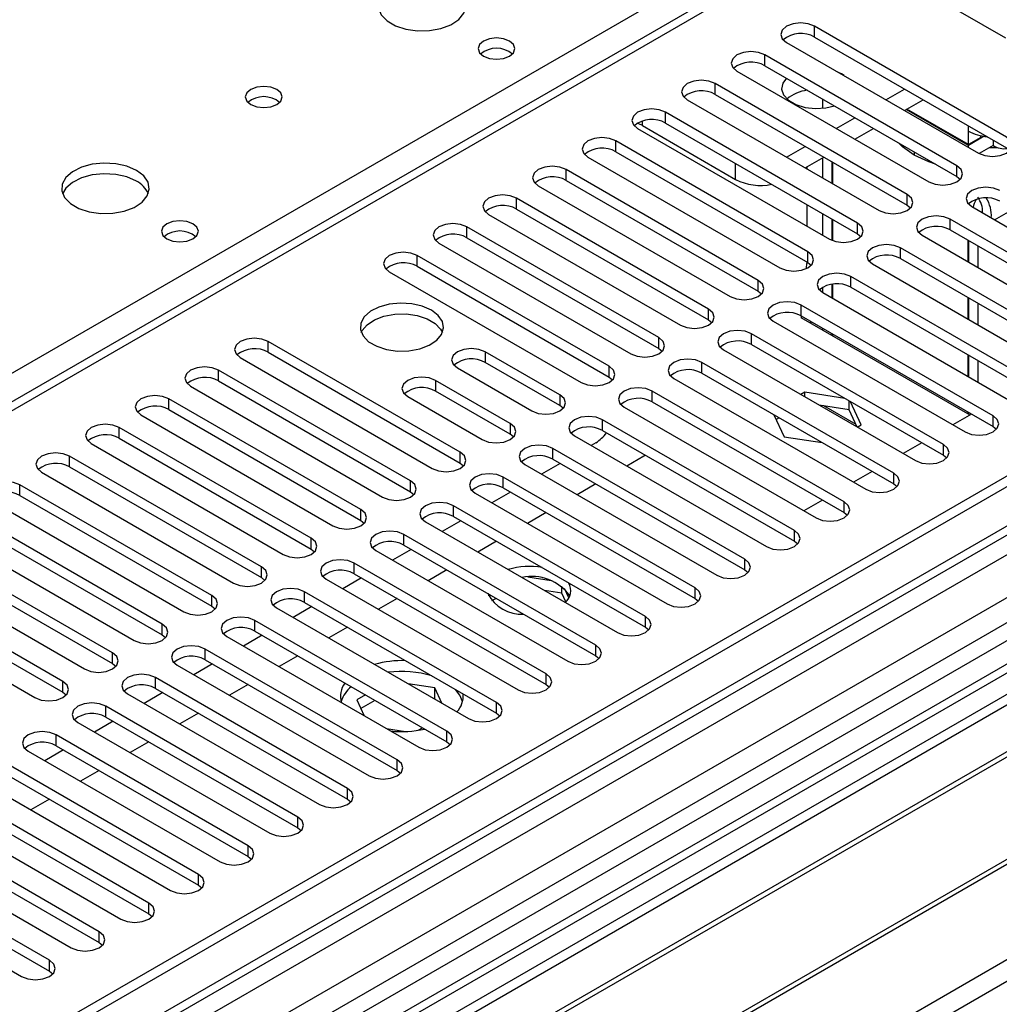
# Model space of a CAD drawing. Units: millimetres. Extents: x 3 to 9033, y 9 to 12780.
# Drawn here: x 5145 to 5257, y 3254 to 3367 of the extents above; entities that cross this region are included whole.
import ezdxf

# ---------------------------------------------------------------- set-up
doc = ezdxf.new("R2010")
doc.units = ezdxf.units.MM
doc.header["$LTSCALE"] = 43

msp = doc.modelspace()

# ---------------------------------------------------------------- linework, layer by layer
at = {"color": 7, "linetype": 'Continuous', "lineweight": 25}
for p, q in [((5905.501, 3688.75), (4758.573, 3026.643)), ((5906.561, 3688.137), (4759.634, 3026.03)), ((5930.517, 3681.753), (4798.348, 3028.166)), ((4759.41, 3020.395), (5904.099, 3681.21)), ((5235.962, 3376.111), (4726.229, 3081.848)), ((5237.462, 3375.962), (5257.261, 3364.532)), ((5257.36, 3353.229), (5235.499, 3365.849)), ((5232.317, 3364.012), (5254.178, 3351.392)), ((5235.499, 3364.624), (5257.36, 3352.004)), ((5251.703, 3349.963), (5229.842, 3362.583)), ((5226.66, 3360.746), (5248.521, 3348.126)), ((5229.842, 3361.358), (5251.703, 3348.738)), ((5238.572, 3360.421), (5238.243, 3360.591)), ((5238.865, 3360.231), (5238.572, 3360.421)), ((5246.046, 3346.698), (5224.185, 3359.318)), ((5243.631, 3357.48), (5245.753, 3358.705)), ((5221.003, 3357.481), (5242.864, 3344.861)), ((5224.185, 3358.093), (5246.046, 3345.473)), ((5236.401, 3357.572), (5236.401, 3356.51)), ((5245.753, 3356.255), (5247.874, 3357.48)), ((5253.018, 3352.284), (5245.946, 3356.366)), ((5253.018, 3352.365), (5246.016, 3356.407)), ((5240.389, 3343.432), (5218.529, 3356.052)), ((5237.975, 3354.215), (5240.096, 3355.439)), ((5215.346, 3354.215), (5237.207, 3341.595)), ((5215.895, 3354.53), (5226.501, 3348.407)), ((5218.529, 3354.827), (5240.389, 3342.207)), ((5240.096, 3352.99), (5242.218, 3354.214)), ((5253.018, 3352.365), (5253.018, 3353.917)), ((5234.732, 3340.166), (5212.872, 3352.786)), ((5254.811, 3353.319), (5253.018, 3352.284)), ((5254.432, 3353.182), (5253.018, 3352.365)), ((5254.432, 3353.182), (5254.432, 3353.39)), ((5255.846, 3352.878), (5255.846, 3352.283)), ((5232.318, 3350.949), (5234.439, 3352.173)), ((5253.018, 3352.062), (5253.018, 3352.284)), ((5255.846, 3352.283), (5254.241, 3351.357)), ((5255.414, 3352.034), (5256.335, 3352.051)), ((5209.69, 3350.949), (5231.55, 3338.329)), ((5212.872, 3351.561), (5234.732, 3338.942)), ((5234.44, 3349.724), (5236.561, 3350.949)), ((5236.401, 3350.856), (5236.401, 3348.592)), ((5246.836, 3351.548), (5246.836, 3351.164)), ((5229.075, 3336.901), (5207.215, 3349.521)), ((5234.633, 3349.836), (5234.633, 3349.612)), ((5237.462, 3350.429), (5237.462, 3347.98)), ((5237.532, 3350.388), (5237.532, 3347.939)), ((5207.215, 3348.296), (5229.075, 3335.676)), ((5251.703, 3348.738), (5252.096, 3348.432)), ((5204.033, 3347.684), (5225.893, 3335.064)), ((5223.418, 3333.635), (5201.558, 3346.255)), ((5201.558, 3345.03), (5223.418, 3332.41)), ((5234.633, 3345.53), (5234.633, 3343.081)), ((5246.046, 3345.473), (5246.439, 3345.167)), ((5253.413, 3345.302), (5275.274, 3332.682)), ((5198.376, 3344.418), (5220.237, 3331.798)), ((5236.401, 3344.51), (5236.401, 3342.061)), ((5237.462, 3343.897), (5237.462, 3341.469)), ((5237.532, 3343.856), (5237.532, 3341.44)), ((5272.799, 3331.253), (5250.938, 3343.873)), ((5217.762, 3330.37), (5195.901, 3342.989)), ((5195.901, 3341.765), (5217.762, 3329.145)), ((5240.389, 3342.207), (5240.782, 3341.901)), ((5247.756, 3342.036), (5269.617, 3329.417)), ((5250.938, 3342.649), (5272.799, 3330.029)), ((5332.391, 3341.163), (4793.177, 3029.881)), ((5192.719, 3341.152), (5214.58, 3328.533)), ((5267.142, 3327.988), (5245.282, 3340.608)), ((5252.947, 3341.489), (5252.947, 3339.04)), ((5253.018, 3341.448), (5253.018, 3338.999)), ((5254.079, 3340.836), (5254.079, 3338.387)), ((5334.158, 3340.142), (4793.222, 3027.866)), ((5212.105, 3327.104), (5190.244, 3339.724)), ((5245.282, 3339.383), (5267.142, 3326.763)), ((5342.997, 3339.122), (5058.74, 3175.024)), ((5190.244, 3338.499), (5212.105, 3325.879)), ((5234.633, 3338.999), (5234.633, 3338.81)), ((5234.732, 3338.942), (5235.125, 3338.636)), ((5242.099, 3338.771), (5263.96, 3326.151)), ((5342.997, 3337.897), (5059.801, 3174.411)), ((5187.062, 3337.887), (5208.923, 3325.267)), ((5261.485, 3324.722), (5239.625, 3337.342)), ((5236.401, 3336.093), (5236.401, 3335.53)), ((5237.462, 3336.455), (5237.462, 3334.917)), ((5237.532, 3336.465), (5237.532, 3334.876)), ((5239.625, 3336.117), (5261.485, 3323.497)), ((5347.588, 3335.247), (5064.392, 3171.761)), ((5348.105, 3334.948), (5064.909, 3171.462)), ((5229.075, 3335.676), (5229.469, 3335.37)), ((5236.443, 3335.505), (5258.303, 3322.885)), ((5252.947, 3334.958), (5252.947, 3332.509)), ((5253.018, 3334.917), (5253.018, 3332.468)), ((5255.828, 3321.457), (5233.968, 3334.076)), ((5254.079, 3334.304), (5254.079, 3331.855)), ((5234.091, 3332.781), (5233.926, 3332.686)), ((5233.926, 3332.686), (5253.194, 3321.562)), ((5233.968, 3332.852), (5255.828, 3320.232)), ((5223.418, 3332.41), (5223.812, 3332.104)), ((5230.786, 3332.239), (5252.646, 3319.62)), ((5235.152, 3332.168), (5234.987, 3332.073)), ((5234.987, 3332.073), (5235.152, 3332.168)), ((5236.401, 3331.447), (5236.401, 3331.257)), ((5250.171, 3318.191), (5228.311, 3330.811)), ((5237.462, 3330.835), (5237.462, 3330.645)), ((5237.532, 3330.794), (5237.532, 3330.604)), ((5195.134, 3317.307), (5173.274, 3329.927)), ((5228.311, 3329.586), (5250.171, 3316.966)), ((5358.201, 3329.12), (5075.005, 3165.634)), ((5358.719, 3328.821), (5075.523, 3165.335)), ((5170.092, 3328.09), (5191.952, 3315.47)), ((5173.274, 3328.702), (5195.134, 3316.082)), ((5206.484, 3323.859), (5197.999, 3328.757)), ((5217.762, 3329.145), (5218.155, 3328.839)), ((5225.129, 3328.974), (5246.99, 3316.354)), ((5252.947, 3328.426), (5252.947, 3325.977)), ((5253.018, 3328.386), (5253.018, 3325.937)), ((5206.484, 3322.634), (5197.999, 3327.533)), ((5244.515, 3314.925), (5222.654, 3327.545)), ((5254.079, 3327.773), (5254.079, 3325.324)), ((5189.477, 3314.041), (5167.617, 3326.661)), ((5194.817, 3326.921), (5203.302, 3322.022)), ((5212.105, 3325.879), (5212.498, 3325.573)), ((5222.654, 3326.32), (5244.515, 3313.701)), ((5164.435, 3324.824), (5186.295, 3312.204)), ((5167.617, 3325.436), (5189.477, 3312.817)), ((5200.827, 3320.593), (5192.342, 3325.492)), ((5219.472, 3325.708), (5241.333, 3313.088)), ((5084.903, 3159.92), (5369.16, 3324.018)), ((5189.16, 3323.655), (5197.645, 3318.756)), ((5200.827, 3319.369), (5192.342, 3324.267)), ((5238.858, 3311.66), (5216.997, 3324.28)), ((5234.383, 3324.157), (5233.928, 3323.894)), ((5238.935, 3323.453), (5234.383, 3324.157)), ((5234.383, 3323.631), (5234.383, 3324.157)), ((5183.82, 3310.776), (5161.96, 3323.396)), ((5206.877, 3322.328), (5206.484, 3322.634)), ((5216.997, 3323.055), (5238.858, 3310.435)), ((5239.458, 3322.147), (5236.038, 3322.676)), ((5240.237, 3320.469), (5236.552, 3322.597)), ((5239.458, 3322.147), (5239.458, 3323.151)), ((5240.818, 3320.442), (5239.599, 3323.07)), ((5158.778, 3321.559), (5180.639, 3308.939)), ((5161.96, 3322.171), (5183.82, 3309.551)), ((5213.815, 3322.443), (5235.676, 3309.823)), ((5230.87, 3321.577), (5232.028, 3319.083)), ((5239.461, 3322.142), (5239.45, 3322.148)), ((5240.37, 3320.183), (5239.458, 3322.147)), ((5253.359, 3321.657), (5251.238, 3320.433)), ((5252.947, 3321.895), (5252.947, 3321.705)), ((5253.018, 3321.854), (5253.018, 3321.664)), ((5233.201, 3308.394), (5211.34, 3321.014)), ((5231.453, 3321.241), (5231.117, 3321.046)), ((5240.363, 3320.179), (5240.818, 3320.442)), ((5255.828, 3320.232), (5256.222, 3319.926)), ((5178.164, 3307.51), (5156.303, 3320.13)), ((5201.22, 3319.062), (5200.827, 3319.369)), ((5208.158, 3319.177), (5230.019, 3306.557)), ((5211.34, 3319.789), (5233.201, 3307.169)), ((5153.121, 3318.293), (5174.982, 3305.673)), ((5156.303, 3318.905), (5178.164, 3306.285)), ((5210.591, 3318.398), (5210.049, 3318.085)), ((5232.028, 3319.083), (5236.35, 3318.414)), ((5247.702, 3318.392), (5245.581, 3317.167)), ((5172.507, 3304.244), (5150.646, 3316.864)), ((5227.544, 3305.128), (5205.684, 3317.748)), ((5216.072, 3316.868), (5214.115, 3315.738)), ((5216.242, 3316.959), (5216.072, 3316.868)), ((5250.171, 3316.966), (5250.565, 3316.66)), ((5195.134, 3316.082), (5195.527, 3315.776)), ((5202.501, 3315.911), (5224.362, 3303.291)), ((5206.514, 3316.044), (5204.392, 3314.82)), ((5205.684, 3316.524), (5227.544, 3303.904)), ((5147.464, 3315.027), (5169.325, 3302.408)), ((5150.646, 3315.639), (5172.507, 3303.02)), ((5242.045, 3315.126), (5239.924, 3313.901)), ((5166.85, 3300.979), (5144.989, 3313.599)), ((5221.887, 3301.863), (5200.027, 3314.483)), ((5210.579, 3313.697), (5208.458, 3312.473)), ((5244.515, 3313.701), (5244.908, 3313.395)), ((5144.989, 3312.374), (5166.85, 3299.754)), ((5189.477, 3312.817), (5189.871, 3312.511)), ((5196.845, 3312.646), (5218.705, 3300.026)), ((5200.857, 3312.779), (5198.736, 3311.554)), ((5200.027, 3313.258), (5221.887, 3300.638)), ((5141.807, 3311.762), (5163.668, 3299.142)), ((5236.389, 3311.86), (5234.268, 3310.636)), ((5161.193, 3297.713), (5139.333, 3310.333)), ((5216.23, 3298.597), (5194.37, 3311.217)), ((5204.922, 3310.432), (5202.801, 3309.207)), ((5238.858, 3310.435), (5239.251, 3310.129)), ((5139.333, 3309.108), (5161.193, 3296.488)), ((5183.82, 3309.551), (5184.214, 3309.245)), ((5191.188, 3309.38), (5213.048, 3296.76)), ((5195.2, 3309.513), (5193.079, 3308.289)), ((5194.37, 3309.992), (5216.23, 3297.372)), ((5136.15, 3308.496), (5158.011, 3295.876)), ((5210.573, 3295.332), (5188.713, 3307.951)), ((5155.536, 3294.448), (5133.676, 3307.067)), ((5199.266, 3307.166), (5197.144, 3305.941)), ((5233.201, 3307.169), (5233.594, 3306.863)), ((5133.676, 3305.843), (5155.536, 3293.223)), ((5178.164, 3306.285), (5178.557, 3305.979)), ((5185.531, 3306.114), (5207.392, 3293.495)), ((5189.543, 3306.247), (5187.422, 3305.023)), ((5188.713, 3306.727), (5210.573, 3294.107)), ((5130.494, 3305.231), (5152.354, 3292.611)), ((5204.917, 3292.066), (5183.056, 3304.686)), ((5149.879, 3291.182), (5128.019, 3303.802)), ((5183.056, 3303.461), (5204.917, 3290.841)), ((5193.609, 3303.9), (5191.488, 3302.676)), ((5227.544, 3303.904), (5227.937, 3303.598)), ((5128.019, 3302.577), (5149.879, 3289.957)), ((5172.507, 3303.02), (5172.9, 3302.714)), ((5179.874, 3302.849), (5201.735, 3290.229)), ((5183.886, 3302.982), (5181.765, 3301.757)), ((5205.485, 3302.669), (5202.85, 3303.076)), ((5124.837, 3301.965), (5146.697, 3289.345)), ((5199.26, 3288.8), (5177.399, 3301.42)), ((5206.705, 3301.255), (5204.734, 3301.56)), ((5206.705, 3301.255), (5206.705, 3302.044)), ((5207.169, 3300.256), (5206.705, 3301.255)), ((5207.517, 3300.73), (5207.032, 3301.776)), ((5177.399, 3300.195), (5199.26, 3287.575)), ((5187.952, 3300.635), (5185.831, 3299.41)), ((5199.231, 3300.655), (5198.719, 3300.36)), ((5221.887, 3300.638), (5222.28, 3300.332)), ((5166.85, 3299.754), (5167.243, 3299.448)), ((5174.217, 3299.583), (5196.078, 3286.963)), ((5178.229, 3299.716), (5176.108, 3298.492)), ((5193.603, 3285.535), (5171.742, 3298.154)), ((5171.742, 3296.93), (5193.603, 3284.31)), ((5182.295, 3297.369), (5180.174, 3296.145)), ((5216.23, 3297.372), (5216.624, 3297.066)), ((5161.193, 3296.488), (5161.586, 3296.182)), ((5168.56, 3296.318), (5190.421, 3283.698)), ((5172.572, 3296.451), (5170.451, 3295.226)), ((5187.946, 3282.269), (5166.086, 3294.889)), ((5166.086, 3293.664), (5187.946, 3281.044)), ((5176.638, 3294.103), (5174.517, 3292.879)), ((5210.573, 3294.107), (5210.967, 3293.801)), ((5155.536, 3293.223), (5155.929, 3292.917)), ((5162.903, 3293.052), (5184.764, 3280.432)), ((5166.916, 3293.185), (5164.794, 3291.96)), ((5182.289, 3279.003), (5160.429, 3291.623)), ((5149.879, 3289.957), (5150.273, 3289.651)), ((5161.259, 3289.919), (5159.138, 3288.695)), ((5160.429, 3290.398), (5182.289, 3277.779)), ((5170.981, 3290.838), (5168.86, 3289.613)), ((5192.241, 3290.456), (5189.217, 3290.924)), ((5193.051, 3288.71), (5192.241, 3290.456)), ((5192.241, 3289.232), (5192.241, 3290.456)), ((5204.917, 3290.841), (5205.31, 3290.535)), ((5157.247, 3289.786), (5179.107, 3277.166)), ((5184.354, 3289.649), (5183.376, 3289.085)), ((5183.376, 3289.085), (5184.213, 3287.281)), ((5185.414, 3289.037), (5183.825, 3288.119)), ((5192.241, 3289.232), (5192.115, 3289.251)), ((5192.275, 3289.159), (5192.241, 3289.232)), ((5176.632, 3275.738), (5154.772, 3288.358)), ((5155.602, 3286.654), (5153.481, 3285.429)), ((5154.772, 3287.133), (5176.632, 3274.513)), ((5165.324, 3287.572), (5163.203, 3286.348)), ((5199.26, 3287.575), (5199.653, 3287.269)), ((5151.59, 3286.521), (5173.45, 3273.901)), ((5186.741, 3285.822), (5188.922, 3285.485)), ((5190.358, 3285.623), (5190.843, 3285.903)), ((5170.975, 3272.472), (5149.115, 3285.092)), ((5159.668, 3284.307), (5157.546, 3283.082)), ((5193.603, 3284.31), (5193.996, 3284.004)), ((5145.933, 3283.255), (5167.794, 3270.635)), ((5149.945, 3283.388), (5147.824, 3282.163)), ((5149.115, 3283.867), (5170.975, 3271.247)), ((5165.319, 3269.206), (5143.458, 3281.826)), ((5154.011, 3281.041), (5151.89, 3279.816)), ((5187.946, 3281.044), (5188.339, 3280.738)), ((5140.276, 3279.989), (5162.137, 3267.37)), ((5143.458, 3280.602), (5165.319, 3267.982)), ((5159.662, 3265.941), (5137.801, 3278.561)), ((5148.354, 3277.775), (5146.233, 3276.551)), ((5182.289, 3277.779), (5182.682, 3277.473)), ((5134.619, 3276.724), (5156.48, 3264.104)), ((5137.801, 3277.336), (5159.662, 3264.716)), ((5154.005, 3262.675), (5132.144, 3275.295)), ((5176.632, 3274.513), (5177.026, 3274.207)), ((5128.962, 3273.458), (5150.823, 3260.838)), ((5132.144, 3274.07), (5154.005, 3261.45)), ((5148.348, 3259.41), (5126.488, 3272.029)), ((5170.975, 3271.247), (5171.369, 3270.941)), ((5123.306, 3270.192), (5145.166, 3257.573)), ((5126.488, 3270.805), (5148.348, 3258.185)), ((5165.319, 3267.982), (5165.712, 3267.676)), ((5159.662, 3264.716), (5160.055, 3264.41)), ((5154.005, 3261.45), (5154.398, 3261.144)), ((5148.348, 3258.185), (5148.741, 3257.879))]:
    msp.add_line(p, q, dxfattribs=at)
at = {"color": 8, "linetype": 'Continuous', "lineweight": 25}
for p, q in [((5905.001, 3682.745), (4759.634, 3021.539)), ((4756.275, 2967.758), (5993.359, 3681.911)), ((4756.452, 3016.438), (5909.036, 3681.811)), ((5932.017, 3681.605), (4756.806, 3003.17)), ((4974.595, 3228.498), (5237.462, 3380.248)), ((5237.462, 3375.962), (4727.638, 3081.647)), ((5235.499, 3364.624), (5235.499, 3365.849)), ((5229.842, 3361.358), (5229.842, 3362.583)), ((5224.185, 3358.093), (5224.185, 3359.318)), ((5215.895, 3354.53), (5215.895, 3355.06)), ((5218.529, 3354.827), (5218.529, 3356.052)), ((5253.018, 3353.917), (5253.018, 3354.511)), ((5212.872, 3351.561), (5212.872, 3352.786)), ((5207.215, 3348.296), (5207.215, 3349.521)), ((5226.501, 3348.407), (5226.501, 3350.224)), ((5251.703, 3348.738), (5251.703, 3349.963)), ((5201.558, 3345.03), (5201.558, 3346.255)), ((5246.046, 3345.473), (5246.046, 3346.698)), ((5256.008, 3343.804), (5258.13, 3345.028)), ((5332.87, 3344.298), (4790.974, 3031.468)), ((5250.938, 3342.649), (5250.938, 3343.873)), ((5195.901, 3341.765), (5195.901, 3342.989)), ((5240.389, 3342.207), (5240.389, 3343.432)), ((5245.282, 3339.383), (5245.282, 3340.608)), ((5190.244, 3338.499), (5190.244, 3339.724)), ((5234.732, 3338.942), (5234.732, 3340.166)), ((5239.625, 3336.117), (5239.625, 3337.342)), ((5229.075, 3335.676), (5229.075, 3336.901)), ((5233.968, 3332.852), (5233.968, 3334.076)), ((5223.418, 3332.41), (5223.418, 3333.635)), ((5217.762, 3329.145), (5217.762, 3330.37)), ((5228.311, 3329.586), (5228.311, 3330.811)), ((5173.274, 3328.702), (5173.274, 3329.927)), ((5197.999, 3328.757), (5197.999, 3327.533)), ((5212.105, 3325.879), (5212.105, 3327.104)), ((5222.654, 3326.32), (5222.654, 3327.545)), ((5167.617, 3325.436), (5167.617, 3326.661)), ((5192.342, 3325.492), (5192.342, 3324.267)), ((5206.484, 3323.859), (5206.484, 3322.634)), ((5216.997, 3323.055), (5216.997, 3324.28)), ((5161.96, 3322.171), (5161.96, 3323.396)), ((5255.828, 3320.232), (5255.828, 3321.457)), ((5200.827, 3320.593), (5200.827, 3319.369)), ((5211.34, 3319.789), (5211.34, 3321.014)), ((5156.303, 3318.905), (5156.303, 3320.13)), ((5250.171, 3316.966), (5250.171, 3318.191)), ((5150.646, 3315.639), (5150.646, 3316.864)), ((5195.134, 3316.082), (5195.134, 3317.307)), ((5205.684, 3316.524), (5205.684, 3317.748)), ((5244.515, 3313.701), (5244.515, 3314.925)), ((5144.989, 3312.374), (5144.989, 3313.599)), ((5189.477, 3312.817), (5189.477, 3314.041)), ((5200.027, 3313.258), (5200.027, 3314.483)), ((5238.858, 3310.435), (5238.858, 3311.66)), ((5183.82, 3309.551), (5183.82, 3310.776)), ((5194.37, 3309.992), (5194.37, 3311.217)), ((5188.713, 3306.727), (5188.713, 3307.951)), ((5233.201, 3307.169), (5233.201, 3308.394)), ((5178.164, 3306.285), (5178.164, 3307.51)), ((5183.056, 3303.461), (5183.056, 3304.686)), ((5227.544, 3303.904), (5227.544, 3305.128)), ((5172.507, 3303.02), (5172.507, 3304.244)), ((5177.399, 3300.195), (5177.399, 3301.42)), ((5221.887, 3300.638), (5221.887, 3301.863)), ((5166.85, 3299.754), (5166.85, 3300.979)), ((5171.742, 3296.93), (5171.742, 3298.154)), ((5216.23, 3297.372), (5216.23, 3298.597)), ((5161.193, 3296.488), (5161.193, 3297.713)), ((5155.536, 3293.223), (5155.536, 3294.448)), ((5166.086, 3293.664), (5166.086, 3294.889)), ((5210.573, 3294.107), (5210.573, 3295.332)), ((5149.879, 3289.957), (5149.879, 3291.182)), ((5160.429, 3290.398), (5160.429, 3291.623)), ((5204.917, 3290.841), (5204.917, 3292.066)), ((5199.26, 3287.575), (5199.26, 3288.8)), ((5154.772, 3287.133), (5154.772, 3288.358)), ((5193.603, 3284.31), (5193.603, 3285.535)), ((5149.115, 3283.867), (5149.115, 3285.092)), ((5187.946, 3281.044), (5187.946, 3282.269)), ((5182.289, 3277.779), (5182.289, 3279.003)), ((5176.632, 3274.513), (5176.632, 3275.738)), ((5170.975, 3271.247), (5170.975, 3272.472)), ((5165.319, 3267.982), (5165.319, 3269.206)), ((5159.662, 3264.716), (5159.662, 3265.941)), ((5154.005, 3261.45), (5154.005, 3262.675)), ((5148.348, 3258.185), (5148.348, 3259.41))]:
    msp.add_line(p, q, dxfattribs=at)
at = {"color": 7, "linetype": 'Continuous', "lineweight": 25, "flags": 128}
for points in [[(5194.328, 3370.247), (5193.243, 3370.722), (5191.976, 3371.01), (5190.622, 3371.091), (5189.28, 3370.957), (5188.05, 3370.62), (5187.024, 3370.103), (5186.277, 3369.446), (5185.865, 3368.697), (5185.819, 3367.911), (5186.141, 3367.147), (5186.809, 3366.462), (5187.771, 3365.906), (5188.958, 3365.521), (5190.281, 3365.335), (5191.642, 3365.362), (5192.94, 3365.599), (5194.079, 3366.031), (5194.973, 3366.623), (5195.558, 3367.333), (5195.79, 3368.108), (5195.65, 3368.889), (5195.151, 3369.621), (5194.328, 3370.247)], [(5235.499, 3365.849), (5234.769, 3366.13), (5233.908, 3366.229), (5233.047, 3366.13), (5232.317, 3365.849), (5231.829, 3365.427), (5231.658, 3364.93), (5231.829, 3364.433), (5232.317, 3364.012)], [(5200.763, 3364.165), (5200.081, 3364.428), (5199.278, 3364.52), (5198.474, 3364.428), (5197.793, 3364.165), (5197.338, 3363.772), (5197.178, 3363.308), (5197.338, 3362.844), (5197.793, 3362.45), (5198.474, 3362.188), (5199.278, 3362.095), (5200.081, 3362.188), (5200.763, 3362.45), (5201.218, 3362.844), (5201.378, 3363.308), (5201.218, 3363.772), (5200.763, 3364.165)], [(5229.842, 3362.583), (5229.112, 3362.865), (5228.251, 3362.964), (5227.39, 3362.865), (5226.66, 3362.583), (5226.172, 3362.162), (5226.001, 3361.665), (5226.172, 3361.168), (5226.66, 3360.746)], [(5224.185, 3359.318), (5223.455, 3359.599), (5222.594, 3359.698), (5221.733, 3359.599), (5221.003, 3359.318), (5220.516, 3358.896), (5220.344, 3358.399), (5220.516, 3357.902), (5221.003, 3357.481)], [(5232.285, 3359.948), (5231.879, 3359.386), (5231.746, 3358.702), (5231.968, 3358.025), (5232.525, 3357.417), (5233.368, 3356.93), (5234.422, 3356.609), (5235.594, 3356.481), (5236.778, 3356.558), (5237.753, 3356.792)], [(5174.246, 3358.654), (5173.565, 3358.917), (5172.761, 3359.009), (5171.958, 3358.917), (5171.276, 3358.654), (5170.821, 3358.261), (5170.661, 3357.797), (5170.821, 3357.333), (5171.276, 3356.94), (5171.958, 3356.677), (5172.761, 3356.585), (5173.565, 3356.677), (5174.246, 3356.94), (5174.701, 3357.333), (5174.861, 3357.797), (5174.701, 3358.261), (5174.246, 3358.654)], [(5218.529, 3356.052), (5217.798, 3356.333), (5216.938, 3356.432), (5216.076, 3356.333), (5215.346, 3356.052), (5214.859, 3355.63), (5214.687, 3355.133), (5214.859, 3354.636), (5215.346, 3354.215)], [(5215.895, 3354.53), (5215.481, 3354.722), (5215.272, 3354.782)], [(5212.872, 3352.786), (5212.142, 3353.068), (5211.281, 3353.167), (5210.42, 3353.068), (5209.69, 3352.786), (5209.202, 3352.365), (5209.031, 3351.868), (5209.202, 3351.371), (5209.69, 3350.949)], [(5254.178, 3351.392), (5254.908, 3351.11), (5255.769, 3351.012), (5256.63, 3351.11), (5257.36, 3351.392), (5257.847, 3351.813), (5258.019, 3352.31), (5257.847, 3352.808), (5257.36, 3353.229)], [(5246.836, 3351.164), (5245.524, 3352.132), (5245.065, 3352.57)], [(5249.273, 3350.141), (5248.513, 3350.406), (5246.836, 3351.164)], [(5158.266, 3349.429), (5157.181, 3349.904), (5155.914, 3350.192), (5154.559, 3350.272), (5153.218, 3350.139), (5151.988, 3349.801), (5150.961, 3349.285), (5150.215, 3348.627), (5149.803, 3347.878), (5149.756, 3347.092), (5150.079, 3346.329), (5150.746, 3345.644), (5151.709, 3345.088), (5152.896, 3344.702), (5154.219, 3344.516), (5155.58, 3344.543), (5156.877, 3344.781), (5158.016, 3345.212), (5158.911, 3345.805), (5159.496, 3346.515), (5159.727, 3347.289), (5159.588, 3348.071), (5159.088, 3348.802), (5158.266, 3349.429)], [(5207.215, 3349.521), (5206.485, 3349.802), (5205.624, 3349.901), (5204.763, 3349.802), (5204.033, 3349.521), (5203.545, 3349.099), (5203.374, 3348.602), (5203.545, 3348.105), (5204.033, 3347.684)], [(5248.521, 3348.126), (5249.251, 3347.845), (5250.112, 3347.746), (5250.973, 3347.845), (5251.703, 3348.126), (5252.191, 3348.548), (5252.362, 3349.045), (5252.19, 3349.542), (5251.703, 3349.963)], [(5158.266, 3348.204), (5157.181, 3348.679), (5155.914, 3348.967), (5154.559, 3349.048), (5153.218, 3348.914), (5151.988, 3348.576), (5150.961, 3348.06), (5150.215, 3347.402), (5149.844, 3346.775)], [(5256.595, 3347.139), (5255.865, 3347.421), (5255.004, 3347.519), (5254.143, 3347.421), (5253.413, 3347.139), (5252.925, 3346.718), (5252.754, 3346.22), (5252.925, 3345.723), (5253.413, 3345.302)], [(5201.558, 3346.255), (5200.828, 3346.537), (5199.967, 3346.635), (5199.106, 3346.537), (5198.376, 3346.255), (5197.888, 3345.834), (5197.717, 3345.337), (5197.888, 3344.839), (5198.376, 3344.418)], [(5242.864, 3344.861), (5243.594, 3344.579), (5244.455, 3344.48), (5245.316, 3344.579), (5246.046, 3344.861), (5246.534, 3345.282), (5246.705, 3345.779), (5246.534, 3346.276), (5246.046, 3346.698)], [(5250.938, 3343.873), (5250.208, 3344.155), (5249.347, 3344.254), (5248.486, 3344.155), (5247.756, 3343.873), (5247.269, 3343.452), (5247.097, 3342.955), (5247.269, 3342.458), (5247.756, 3342.036)], [(5164.7, 3343.346), (5164.019, 3343.609), (5163.215, 3343.701), (5162.412, 3343.609), (5161.73, 3343.346), (5161.275, 3342.953), (5161.115, 3342.489), (5161.275, 3342.025), (5161.73, 3341.632), (5162.412, 3341.369), (5163.215, 3341.277), (5164.019, 3341.369), (5164.7, 3341.632), (5165.155, 3342.025), (5165.315, 3342.489), (5165.155, 3342.953), (5164.7, 3343.346)], [(5195.901, 3342.989), (5195.171, 3343.271), (5194.31, 3343.37), (5193.449, 3343.271), (5192.719, 3342.989), (5192.231, 3342.568), (5192.06, 3342.071), (5192.231, 3341.574), (5192.719, 3341.152)], [(5237.207, 3341.595), (5237.937, 3341.314), (5238.798, 3341.215), (5239.659, 3341.314), (5240.389, 3341.595), (5240.877, 3342.017), (5241.048, 3342.514), (5240.877, 3343.011), (5240.389, 3343.432)], [(5245.282, 3340.608), (5244.551, 3340.889), (5243.691, 3340.988), (5242.829, 3340.889), (5242.099, 3340.608), (5241.612, 3340.186), (5241.44, 3339.689), (5241.612, 3339.192), (5242.099, 3338.771)], [(5190.244, 3339.724), (5189.514, 3340.005), (5188.653, 3340.104), (5187.792, 3340.005), (5187.062, 3339.724), (5186.575, 3339.302), (5186.403, 3338.805), (5186.574, 3338.308), (5187.062, 3337.887)], [(5231.55, 3338.329), (5232.28, 3338.048), (5233.141, 3337.949), (5234.002, 3338.048), (5234.732, 3338.329), (5235.22, 3338.751), (5235.391, 3339.248), (5235.22, 3339.745), (5234.732, 3340.166)], [(5234.583, 3338.251), (5234.592, 3338.308), (5234.633, 3338.81)], [(5239.625, 3337.342), (5238.895, 3337.624), (5238.034, 3337.723), (5237.173, 3337.624), (5236.443, 3337.342), (5235.955, 3336.921), (5235.784, 3336.424), (5235.955, 3335.927), (5236.443, 3335.505)], [(5225.893, 3335.064), (5226.623, 3334.782), (5227.484, 3334.683), (5228.345, 3334.782), (5229.075, 3335.064), (5229.563, 3335.485), (5229.734, 3335.982), (5229.563, 3336.479), (5229.075, 3336.901)], [(5191.853, 3333.509), (5190.822, 3333.96), (5189.619, 3334.234), (5188.332, 3334.311), (5187.057, 3334.184), (5185.889, 3333.863), (5184.914, 3333.372), (5184.205, 3332.748), (5183.813, 3332.036), (5183.769, 3331.29), (5184.075, 3330.564), (5184.71, 3329.913), (5185.624, 3329.385), (5186.752, 3329.019), (5188.009, 3328.842), (5189.301, 3328.868), (5190.534, 3329.094), (5191.616, 3329.503), (5192.466, 3330.066), (5193.022, 3330.74), (5193.242, 3331.476), (5193.109, 3332.219), (5192.635, 3332.914), (5191.853, 3333.509)], [(5233.968, 3334.076), (5233.238, 3334.358), (5232.377, 3334.457), (5231.516, 3334.358), (5230.786, 3334.076), (5230.298, 3333.655), (5230.127, 3333.158), (5230.298, 3332.661), (5230.786, 3332.239)], [(5183.864, 3330.958), (5183.967, 3331.175), (5184.523, 3331.849), (5185.373, 3332.412), (5186.454, 3332.822), (5187.687, 3333.047), (5188.98, 3333.073), (5190.237, 3332.896), (5191.364, 3332.53), (5192.279, 3332.002), (5192.913, 3331.351), (5193.124, 3330.958)], [(5220.237, 3331.798), (5220.966, 3331.517), (5221.828, 3331.418), (5222.689, 3331.517), (5223.418, 3331.798), (5223.906, 3332.22), (5224.077, 3332.717), (5223.906, 3333.214), (5223.418, 3333.635)], [(5214.58, 3328.533), (5215.31, 3328.251), (5216.171, 3328.152), (5217.032, 3328.251), (5217.762, 3328.533), (5218.249, 3328.954), (5218.421, 3329.451), (5218.249, 3329.948), (5217.762, 3330.37)], [(5228.311, 3330.811), (5227.581, 3331.092), (5226.72, 3331.191), (5225.859, 3331.092), (5225.129, 3330.811), (5224.641, 3330.389), (5224.47, 3329.892), (5224.641, 3329.395), (5225.129, 3328.974)], [(5173.274, 3329.927), (5172.544, 3330.208), (5171.683, 3330.307), (5170.822, 3330.208), (5170.092, 3329.927), (5169.604, 3329.505), (5169.433, 3329.008), (5169.604, 3328.511), (5170.092, 3328.09)], [(5197.999, 3328.757), (5197.269, 3329.039), (5196.408, 3329.138), (5195.546, 3329.039), (5194.817, 3328.757), (5194.329, 3328.336), (5194.158, 3327.839), (5194.329, 3327.342), (5194.817, 3326.921)], [(5167.617, 3326.661), (5166.887, 3326.943), (5166.026, 3327.042), (5165.165, 3326.943), (5164.435, 3326.661), (5163.947, 3326.24), (5163.776, 3325.743), (5163.947, 3325.246), (5164.435, 3324.824)], [(5208.923, 3325.267), (5209.653, 3324.985), (5210.514, 3324.887), (5211.375, 3324.985), (5212.105, 3325.267), (5212.593, 3325.688), (5212.764, 3326.185), (5212.593, 3326.682), (5212.105, 3327.104)], [(5222.654, 3327.545), (5221.924, 3327.827), (5221.063, 3327.926), (5220.202, 3327.827), (5219.472, 3327.545), (5218.984, 3327.124), (5218.813, 3326.627), (5218.984, 3326.13), (5219.472, 3325.708)], [(5192.342, 3325.492), (5191.612, 3325.773), (5190.751, 3325.872), (5189.89, 3325.773), (5189.16, 3325.492), (5188.672, 3325.07), (5188.501, 3324.573), (5188.672, 3324.076), (5189.16, 3323.655)], [(5161.96, 3323.396), (5161.23, 3323.677), (5160.369, 3323.776), (5159.508, 3323.677), (5158.778, 3323.396), (5158.29, 3322.974), (5158.119, 3322.477), (5158.29, 3321.98), (5158.778, 3321.559)], [(5203.302, 3322.022), (5204.032, 3321.74), (5204.893, 3321.642), (5205.754, 3321.74), (5206.484, 3322.022), (5206.972, 3322.443), (5207.143, 3322.941), (5206.972, 3323.438), (5206.484, 3323.859)], [(5216.997, 3324.28), (5216.267, 3324.561), (5215.406, 3324.66), (5214.545, 3324.561), (5213.815, 3324.28), (5213.328, 3323.858), (5213.156, 3323.361), (5213.327, 3322.864), (5213.815, 3322.443)], [(5211.34, 3321.014), (5210.61, 3321.296), (5209.749, 3321.394), (5208.888, 3321.295), (5208.158, 3321.014), (5207.671, 3320.592), (5207.499, 3320.095), (5207.671, 3319.598), (5208.158, 3319.177)], [(5252.646, 3319.62), (5253.376, 3319.338), (5254.237, 3319.239), (5255.098, 3319.338), (5255.828, 3319.62), (5256.316, 3320.041), (5256.487, 3320.538), (5256.316, 3321.035), (5255.828, 3321.457)], [(5156.303, 3320.13), (5155.573, 3320.411), (5154.712, 3320.51), (5153.851, 3320.411), (5153.121, 3320.13), (5152.633, 3319.709), (5152.462, 3319.212), (5152.633, 3318.714), (5153.121, 3318.293)], [(5197.645, 3318.756), (5198.375, 3318.475), (5199.236, 3318.376), (5200.097, 3318.475), (5200.827, 3318.756), (5201.315, 3319.178), (5201.486, 3319.675), (5201.315, 3320.172), (5200.827, 3320.593)], [(5205.684, 3317.748), (5204.953, 3318.03), (5204.092, 3318.129), (5203.231, 3318.03), (5202.501, 3317.748), (5202.014, 3317.327), (5201.842, 3316.83), (5202.014, 3316.333), (5202.501, 3315.911)], [(5246.99, 3316.354), (5247.719, 3316.072), (5248.58, 3315.974), (5249.442, 3316.073), (5250.171, 3316.354), (5250.659, 3316.775), (5250.83, 3317.272), (5250.659, 3317.77), (5250.171, 3318.191)], [(5150.646, 3316.864), (5149.916, 3317.146), (5149.055, 3317.245), (5148.194, 3317.146), (5147.464, 3316.864), (5146.977, 3316.443), (5146.805, 3315.946), (5146.976, 3315.449), (5147.464, 3315.027)], [(5191.952, 3315.47), (5192.682, 3315.188), (5193.543, 3315.09), (5194.404, 3315.189), (5195.134, 3315.47), (5195.622, 3315.891), (5195.793, 3316.389), (5195.622, 3316.886), (5195.134, 3317.307)], [(5200.027, 3314.483), (5199.297, 3314.764), (5198.436, 3314.863), (5197.575, 3314.764), (5196.845, 3314.483), (5196.357, 3314.061), (5196.186, 3313.564), (5196.357, 3313.067), (5196.845, 3312.646)], [(5241.333, 3313.088), (5242.063, 3312.807), (5242.924, 3312.708), (5243.785, 3312.807), (5244.515, 3313.088), (5245.002, 3313.51), (5245.174, 3314.007), (5245.002, 3314.504), (5244.515, 3314.925)], [(5144.989, 3313.599), (5144.259, 3313.88), (5143.398, 3313.979), (5142.537, 3313.88), (5141.807, 3313.599), (5141.32, 3313.177), (5141.148, 3312.68), (5141.32, 3312.183), (5141.807, 3311.762)], [(5186.295, 3312.204), (5187.025, 3311.923), (5187.886, 3311.824), (5188.747, 3311.923), (5189.477, 3312.204), (5189.965, 3312.626), (5190.136, 3313.123), (5189.965, 3313.62), (5189.477, 3314.041)], [(5194.37, 3311.217), (5193.64, 3311.499), (5192.779, 3311.597), (5191.918, 3311.499), (5191.188, 3311.217), (5190.7, 3310.796), (5190.529, 3310.299), (5190.7, 3309.802), (5191.188, 3309.38)], [(5235.676, 3309.823), (5236.406, 3309.541), (5237.267, 3309.442), (5238.128, 3309.541), (5238.858, 3309.823), (5239.346, 3310.244), (5239.517, 3310.741), (5239.346, 3311.238), (5238.858, 3311.66)], [(5180.639, 3308.939), (5181.368, 3308.657), (5182.23, 3308.558), (5183.091, 3308.657), (5183.82, 3308.939), (5184.308, 3309.36), (5184.479, 3309.857), (5184.308, 3310.354), (5183.82, 3310.776)], [(5188.713, 3307.951), (5187.983, 3308.233), (5187.122, 3308.332), (5186.261, 3308.233), (5185.531, 3307.951), (5185.043, 3307.53), (5184.872, 3307.033), (5185.043, 3306.536), (5185.531, 3306.114)], [(5230.019, 3306.557), (5230.749, 3306.276), (5231.61, 3306.177), (5232.471, 3306.276), (5233.201, 3306.557), (5233.689, 3306.979), (5233.86, 3307.476), (5233.689, 3307.973), (5233.201, 3308.394)], [(5174.982, 3305.673), (5175.712, 3305.392), (5176.573, 3305.293), (5177.434, 3305.392), (5178.164, 3305.673), (5178.651, 3306.095), (5178.823, 3306.592), (5178.651, 3307.089), (5178.164, 3307.51)], [(5183.056, 3304.686), (5182.326, 3304.967), (5181.465, 3305.066), (5180.604, 3304.967), (5179.874, 3304.686), (5179.386, 3304.264), (5179.215, 3303.767), (5179.386, 3303.27), (5179.874, 3302.849)], [(5224.362, 3303.291), (5225.092, 3303.01), (5225.953, 3302.911), (5226.814, 3303.01), (5227.544, 3303.291), (5228.032, 3303.713), (5228.203, 3304.21), (5228.032, 3304.707), (5227.544, 3305.128)], [(5169.325, 3302.408), (5170.055, 3302.126), (5170.916, 3302.027), (5171.777, 3302.126), (5172.507, 3302.408), (5172.995, 3302.829), (5173.166, 3303.326), (5172.995, 3303.823), (5172.507, 3304.244)], [(5177.399, 3301.42), (5176.669, 3301.702), (5175.808, 3301.801), (5174.947, 3301.702), (5174.217, 3301.42), (5173.73, 3300.999), (5173.558, 3300.502), (5173.729, 3300.005), (5174.217, 3299.583)], [(5218.705, 3300.026), (5219.435, 3299.744), (5220.296, 3299.645), (5221.157, 3299.744), (5221.887, 3300.026), (5222.375, 3300.447), (5222.546, 3300.944), (5222.375, 3301.441), (5221.887, 3301.863)], [(5163.668, 3299.142), (5164.398, 3298.86), (5165.259, 3298.761), (5166.12, 3298.86), (5166.85, 3299.142), (5167.338, 3299.563), (5167.509, 3300.06), (5167.338, 3300.557), (5166.85, 3300.979)], [(5198.436, 3301.114), (5198.375, 3300.985), (5198.36, 3300.948)], [(5171.742, 3298.154), (5171.012, 3298.436), (5170.151, 3298.535), (5169.29, 3298.436), (5168.56, 3298.155), (5168.073, 3297.733), (5167.901, 3297.236), (5168.073, 3296.739), (5168.56, 3296.318)], [(5213.048, 3296.76), (5213.778, 3296.479), (5214.639, 3296.38), (5215.5, 3296.479), (5216.23, 3296.76), (5216.718, 3297.182), (5216.889, 3297.679), (5216.718, 3298.176), (5216.23, 3298.597)], [(5158.011, 3295.876), (5158.741, 3295.595), (5159.602, 3295.496), (5160.463, 3295.595), (5161.193, 3295.876), (5161.681, 3296.298), (5161.852, 3296.795), (5161.681, 3297.292), (5161.193, 3297.713)], [(5152.354, 3292.611), (5153.084, 3292.329), (5153.945, 3292.23), (5154.806, 3292.329), (5155.536, 3292.611), (5156.024, 3293.032), (5156.195, 3293.529), (5156.024, 3294.026), (5155.536, 3294.448)], [(5166.086, 3294.889), (5165.356, 3295.17), (5164.494, 3295.269), (5163.634, 3295.17), (5162.903, 3294.889), (5162.416, 3294.467), (5162.244, 3293.97), (5162.416, 3293.473), (5162.903, 3293.052)], [(5207.392, 3293.495), (5208.121, 3293.213), (5208.983, 3293.114), (5209.844, 3293.213), (5210.573, 3293.495), (5211.061, 3293.916), (5211.232, 3294.413), (5211.061, 3294.91), (5210.573, 3295.332)], [(5146.697, 3289.345), (5147.427, 3289.063), (5148.288, 3288.965), (5149.149, 3289.063), (5149.879, 3289.345), (5150.367, 3289.766), (5150.538, 3290.263), (5150.367, 3290.76), (5149.879, 3291.182)], [(5160.429, 3291.623), (5159.699, 3291.905), (5158.838, 3292.004), (5157.977, 3291.905), (5157.247, 3291.623), (5156.759, 3291.202), (5156.588, 3290.705), (5156.759, 3290.208), (5157.247, 3289.786)], [(5201.735, 3290.229), (5202.465, 3289.947), (5203.326, 3289.849), (5204.187, 3289.947), (5204.917, 3290.229), (5205.404, 3290.65), (5205.576, 3291.147), (5205.404, 3291.644), (5204.917, 3292.066)], [(5195.413, 3288.906), (5195.102, 3289.628), (5194.609, 3290.26)], [(5196.078, 3286.963), (5196.808, 3286.682), (5197.669, 3286.583), (5198.53, 3286.682), (5199.26, 3286.963), (5199.748, 3287.385), (5199.919, 3287.882), (5199.748, 3288.379), (5199.26, 3288.8)], [(5154.772, 3288.358), (5154.042, 3288.639), (5153.181, 3288.738), (5152.32, 3288.639), (5151.59, 3288.358), (5151.102, 3287.936), (5150.931, 3287.439), (5151.102, 3286.942), (5151.59, 3286.521)], [(5149.115, 3285.092), (5148.385, 3285.374), (5147.524, 3285.472), (5146.663, 3285.374), (5145.933, 3285.092), (5145.445, 3284.671), (5145.274, 3284.174), (5145.445, 3283.676), (5145.933, 3283.255)], [(5190.421, 3283.698), (5191.151, 3283.416), (5192.012, 3283.317), (5192.873, 3283.416), (5193.603, 3283.698), (5194.091, 3284.119), (5194.262, 3284.616), (5194.091, 3285.113), (5193.603, 3285.535)], [(5184.764, 3280.432), (5185.494, 3280.151), (5186.355, 3280.052), (5187.216, 3280.151), (5187.946, 3280.432), (5188.434, 3280.853), (5188.605, 3281.35), (5188.434, 3281.848), (5187.946, 3282.269)], [(5179.107, 3277.166), (5179.837, 3276.885), (5180.698, 3276.786), (5181.559, 3276.885), (5182.289, 3277.166), (5182.777, 3277.588), (5182.948, 3278.085), (5182.777, 3278.582), (5182.289, 3279.003)], [(5173.45, 3273.901), (5174.18, 3273.619), (5175.041, 3273.52), (5175.902, 3273.619), (5176.632, 3273.901), (5177.12, 3274.322), (5177.291, 3274.819), (5177.12, 3275.316), (5176.632, 3275.738)], [(5167.794, 3270.635), (5168.523, 3270.354), (5169.385, 3270.255), (5170.246, 3270.354), (5170.976, 3270.635), (5171.463, 3271.057), (5171.635, 3271.554), (5171.463, 3272.051), (5170.975, 3272.472)], [(5162.137, 3267.37), (5162.867, 3267.088), (5163.728, 3266.989), (5164.589, 3267.088), (5165.319, 3267.37), (5165.806, 3267.791), (5165.978, 3268.288), (5165.806, 3268.785), (5165.319, 3269.206)], [(5156.48, 3264.104), (5157.21, 3263.822), (5158.071, 3263.723), (5158.932, 3263.822), (5159.662, 3264.104), (5160.15, 3264.525), (5160.321, 3265.022), (5160.15, 3265.519), (5159.662, 3265.941)], [(5150.823, 3260.838), (5151.553, 3260.557), (5152.414, 3260.458), (5153.275, 3260.557), (5154.005, 3260.838), (5154.493, 3261.26), (5154.664, 3261.757), (5154.493, 3262.254), (5154.005, 3262.675)], [(5145.166, 3257.573), (5145.896, 3257.291), (5146.757, 3257.192), (5147.618, 3257.291), (5148.348, 3257.573), (5148.836, 3257.994), (5149.007, 3258.491), (5148.836, 3258.988), (5148.348, 3259.41)]]:
    msp.add_lwpolyline(points, dxfattribs=at)
at = {"color": 7, "linetype": 'Continuous', "lineweight": 25}
for centre, radius, start, end in [((5233.936, 3361.845), 3.188, 60.64394, 129.14237), ((5199.278, 3360.495), 2.851, 50.52668, 129.47255), ((5228.279, 3358.58), 3.188, 60.64256, 129.14111), ((5222.622, 3355.314), 3.188, 60.64394, 129.14237), ((5235.173, 3354.212), 4.38, 96.4467, 130.08987), ((5172.761, 3354.984), 2.851, 50.52668, 129.47255), ((5216.966, 3352.048), 3.188, 60.648, 129.1383), ((5255.651, 3358.805), 5.552, 241.69509, 264.91407), ((5211.309, 3348.783), 3.188, 60.64394, 129.14237), ((5257.08, 3354.094), 2.191, 235.7216, 280.17262), ((5205.652, 3345.517), 3.188, 60.64837, 129.13793), ((5229.334, 3353.894), 6.175, 242.69381, 281.92578), ((5157.064, 3345.715), 2.764, 22.55603, 64.22715), ((5255.032, 3343.136), 3.188, 60.64249, 129.14117), ((5255.498, 3345.013), 1.93, 145.78093, 174.23145), ((5252.234, 3344.835), 2.395, 354.50781, 39.65277), ((5251.913, 3344.285), 3.728, 355.9461, 32.49948), ((5199.995, 3342.252), 3.188, 60.64256, 129.14111), ((5249.375, 3339.87), 3.188, 60.64387, 129.14244), ((5163.215, 3339.675), 2.852, 50.5383, 129.46401), ((5194.338, 3338.986), 3.188, 60.64394, 129.14237), ((5243.719, 3336.604), 3.188, 60.64794, 129.13837), ((5188.681, 3335.72), 3.188, 60.64256, 129.14111), ((5238.062, 3333.339), 3.188, 60.64387, 129.14244), ((5232.405, 3330.073), 3.188, 60.64831, 129.138), ((5226.748, 3326.808), 3.188, 60.64249, 129.14117), ((5171.711, 3325.923), 3.188, 60.64394, 129.14237), ((5196.431, 3324.81), 3.141, 60.06428, 129.72203), ((5166.054, 3322.657), 3.188, 60.64837, 129.13793), ((5221.091, 3323.542), 3.188, 60.64387, 129.14244), ((5190.774, 3321.544), 3.142, 60.06846, 129.71784), ((5160.397, 3319.392), 3.188, 60.64394, 129.14237), ((5215.434, 3320.276), 3.188, 60.64249, 129.14117), ((5154.74, 3316.126), 3.188, 60.64837, 129.13793), ((5209.777, 3317.011), 3.188, 60.64387, 129.14244), ((5208.414, 3321.93), 4.149, 301.66204, 324.59739), ((5204.121, 3313.744), 3.188, 60.65001, 129.13629), ((5149.083, 3312.861), 3.188, 60.64256, 129.14111), ((5198.464, 3310.479), 3.188, 60.64387, 129.14244), ((5143.427, 3309.595), 3.188, 60.64394, 129.14237), ((5192.807, 3307.213), 3.188, 60.64831, 129.138), ((5187.15, 3303.948), 3.188, 60.64387, 129.14244), ((5181.493, 3300.682), 3.188, 60.64831, 129.138), ((5202.989, 3296.586), 7.723, 79.03232, 107.87933), ((5203.315, 3297.867), 5.294, 35.58711, 102.42676), ((5205.932, 3301.549), 1.794, 310.8333, 28.62556), ((5202.17, 3303.216), 4.379, 207.35938, 272.64599), ((5175.836, 3297.417), 3.188, 60.64249, 129.14117), ((5170.18, 3294.151), 3.188, 60.64387, 129.14244), ((5164.523, 3290.885), 3.188, 60.65001, 129.13629), ((5188.466, 3282.104), 11.457, 87.79531, 105.61471), ((5188.489, 3280.753), 11.585, 72.86863, 97.64812), ((5158.866, 3287.62), 3.188, 60.64387, 129.14244), ((5184.03, 3289.518), 2.528, 143.7532, 196.89745), ((5184.921, 3287.844), 3.51, 128.60508, 162.38422), ((5192.774, 3289.568), 2.715, 317.15475, 3.9835), ((5153.209, 3284.354), 3.188, 60.64831, 129.138), ((5188.494, 3297.253), 11.777, 263.79867, 282.70452), ((5147.552, 3281.089), 3.188, 60.64387, 129.14244)]:
    msp.add_arc(centre, radius, start, end, dxfattribs=at)

doc.saveas('drawing.dxf')
